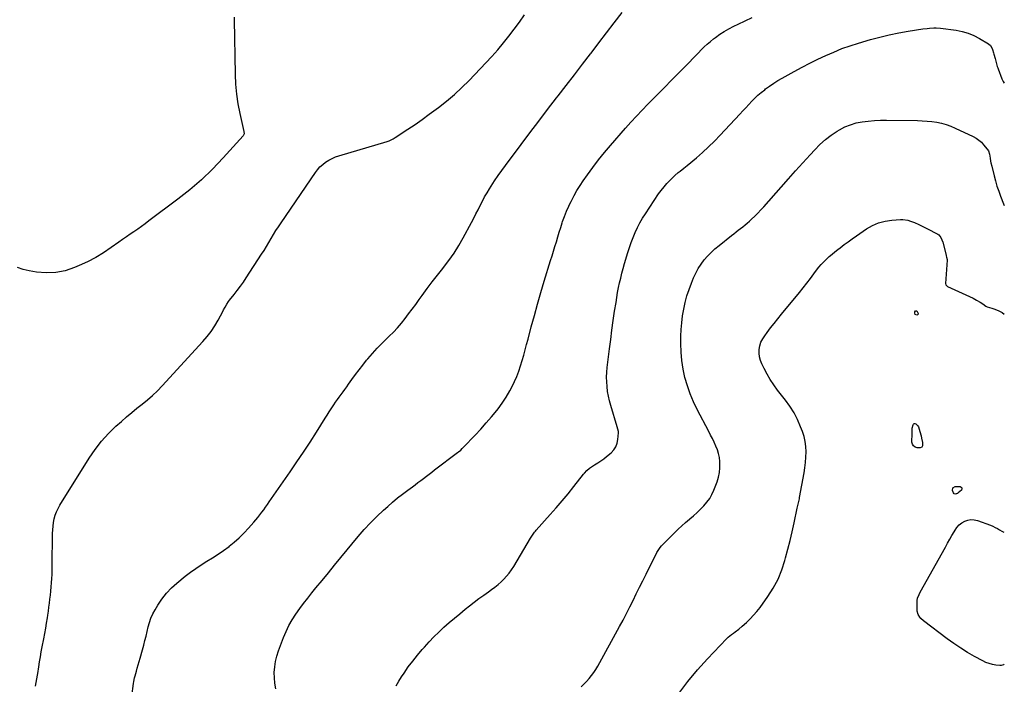
# Model space of a CAD drawing. Units: inches. Extents: x 1830725 to 1836084, y 436873 to 442232.
# Drawn here: x 1835050 to 1836074, y 437825 to 438516 of the extents above; entities that cross this region are included whole.
import ezdxf

# ---------------------------------------------------------------- set-up
doc = ezdxf.new("R2010")
doc.units = ezdxf.units.IN
doc.header["$MEASUREMENT"] = 0
doc.layers.add('7', color=7, linetype='Continuous')
doc.layers.add('8', color=7, linetype='Continuous')

msp = doc.modelspace()

# ---------------------------------------------------------------- linework, layer by layer
at = {"layer": '7', "color": 18}
for points in [[(1835166.9, 437812.3, 2012), (1835168.7, 437825.5, 2012), (1835169, 437827.5, 2012), (1835169.9, 437831.3, 2012), (1835170.4, 437833.3, 2012), (1835171.8, 437838.1, 2012), (1835172.7, 437841.5, 2012), (1835173.7, 437844.9, 2012), (1835174.6, 437848.2, 2012), (1835175.6, 437851.6, 2012), (1835178.2, 437860.6, 2012), (1835179.5, 437865.3, 2012), (1835180.7, 437870, 2012), (1835181.8, 437874.8, 2012), (1835182.9, 437879.5, 2012), (1835184, 437884.2, 2012), (1835185.3, 437888.9, 2012), (1835186.9, 437893.4, 2012), (1835188.9, 437897.8, 2012), (1835191.2, 437902, 2012), (1835194.1, 437906.9, 2012), (1835198.4, 437913.3, 2012), (1835203.1, 437919.3, 2012), (1835208.3, 437924.8, 2012), (1835214, 437929.9, 2012), (1835222.5, 437936.9, 2012), (1835228, 437941.1, 2012), (1835233.5, 437945.2, 2012), (1835239.3, 437949, 2012), (1835245.2, 437952.7, 2012), (1835251.1, 437956.3, 2012), (1835256.9, 437960, 2012), (1835262.5, 437963.9, 2012), (1835268.1, 437968, 2012), (1835268.2, 437968.1, 2012), (1835273.6, 437972.5, 2012), (1835278.8, 437977.1, 2012), (1835283.8, 437982, 2012), (1835288.5, 437987.1, 2012), (1835293.8, 437993.1, 2012), (1835295.9, 437995.7, 2012), (1835298.1, 437998.2, 2012), (1835300.2, 438000.9, 2012), (1835302.2, 438003.5, 2012), (1835304.2, 438006.2, 2012), (1835306.2, 438009, 2012), (1835308.1, 438011.7, 2012), (1835310, 438014.4, 2012), (1835331.7, 438045.7, 2012), (1835338.7, 438055.9, 2012), (1835345.6, 438066.2, 2012), (1835352.4, 438076.6, 2012), (1835359.1, 438087, 2012), (1835368.2, 438101.5, 2012), (1835370.3, 438104.7, 2012), (1835372.4, 438107.9, 2012), (1835374.4, 438111.1, 2012), (1835377.1, 438115.2, 2012), (1835379, 438118, 2012), (1835380.8, 438120.7, 2012), (1835382.8, 438123.4, 2012), (1835384.7, 438126.1, 2012), (1835386.7, 438128.7, 2012), (1835388.6, 438131.4, 2012), (1835390.6, 438134.1, 2012), (1835392.5, 438136.8, 2012), (1835395.9, 438141.6, 2012), (1835399.6, 438146.7, 2012), (1835403.4, 438151.7, 2012), (1835407.3, 438156.7, 2012), (1835411.2, 438161.6, 2012), (1835412.6, 438163.2, 2012), (1835417.4, 438168.8, 2012), (1835422.3, 438174.3, 2012), (1835427.5, 438179.6, 2012), (1835432.7, 438184.8, 2012), (1835434.8, 438186.7, 2012), (1835439.1, 438191, 2012), (1835443.4, 438195.5, 2012), (1835447.3, 438200.2, 2012), (1835451.2, 438205, 2012), (1835454.9, 438209.9, 2012), (1835458.6, 438214.8, 2012), (1835462.2, 438219.8, 2012), (1835465.8, 438224.8, 2012), (1835468.9, 438229.1, 2012), (1835474.1, 438236.2, 2012), (1835479.4, 438243.3, 2012), (1835484.8, 438250.3, 2012), (1835490.3, 438257.2, 2012), (1835491, 438258, 2012), (1835496.7, 438265.5, 2012), (1835502.1, 438273.1, 2012), (1835507, 438281, 2012), (1835511.7, 438289.1, 2012), (1835520.2, 438305, 2012), (1835522.6, 438309.4, 2012), (1835524.9, 438313.8, 2012), (1835527.1, 438318.2, 2012), (1835529.3, 438322.7, 2012), (1835531.6, 438327.1, 2012), (1835533.9, 438331.5, 2012), (1835536.4, 438335.8, 2012), (1835539, 438340, 2012), (1835540.7, 438342.7, 2012), (1835544.2, 438348.2, 2012), (1835547.9, 438353.7, 2012), (1835551.7, 438359.1, 2012), (1835555.5, 438364.4, 2012), (1835571.8, 438386.1, 2012), (1835580.9, 438398.2, 2012), (1835590.1, 438410.3, 2012), (1835599.3, 438422.4, 2012), (1835608.6, 438434.5, 2012), (1835610.3, 438436.7, 2012), (1835618.8, 438447.6, 2012), (1835627.2, 438458.5, 2012), (1835635.5, 438469.5, 2012), (1835643.9, 438480.4, 2012), (1835644.5, 438481.2, 2012), (1835652.6, 438491.8, 2012), (1835660.6, 438502.3, 2012), (1835668.7, 438512.8, 2012), (1835676.8, 438523.4, 2012)], [(1835316.8, 437820, 2014), (1835315.8, 437825.6, 2014), (1835315.3, 437831.3, 2014), (1835315.2, 437837, 2014), (1835315.6, 437842.7, 2014), (1835316.4, 437848.3, 2014), (1835317.8, 437853.9, 2014), (1835319.5, 437859.3, 2014), (1835324.8, 437873.3, 2014), (1835327.4, 437879.6, 2014), (1835330.4, 437885.8, 2014), (1835333.8, 437891.8, 2014), (1835337.6, 437897.6, 2014), (1835341.6, 437903.3, 2014), (1835345.7, 437908.8, 2014), (1835349.9, 437914.3, 2014), (1835354.2, 437919.7, 2014), (1835358.4, 437924.8, 2014), (1835364.9, 437932.7, 2014), (1835371.4, 437940.6, 2014), (1835377.9, 437948.5, 2014), (1835384.4, 437956.4, 2014), (1835402.4, 437978.3, 2014), (1835408.7, 437985.5, 2014), (1835415.1, 437992.5, 2014), (1835421.9, 437999.3, 2014), (1835428.9, 438005.8, 2014), (1835433.2, 438009.7, 2014), (1835438.2, 438014.1, 2014), (1835443.3, 438018.4, 2014), (1835448.5, 438022.5, 2014), (1835453.9, 438026.5, 2014), (1835458.8, 438030.1, 2014), (1835461.7, 438032.2, 2014), (1835464.6, 438034.4, 2014), (1835467.5, 438036.6, 2014), (1835470.4, 438038.8, 2014), (1835473.3, 438041, 2014), (1835476.2, 438043.2, 2014), (1835479, 438045.4, 2014), (1835481.9, 438047.6, 2014), (1835505.8, 438065.7, 2014), (1835506.6, 438066.3, 2014), (1835509, 438068.3, 2014), (1835510.4, 438069.7, 2014), (1835511.2, 438070.4, 2014), (1835511.9, 438071.1, 2014), (1835524, 438083.8, 2014), (1835529.8, 438090, 2014), (1835535.6, 438096.4, 2014), (1835541.1, 438102.9, 2014), (1835546.5, 438109.5, 2014), (1835547.8, 438111.1, 2014), (1835552.3, 438117.1, 2014), (1835556.4, 438123.3, 2014), (1835560.1, 438129.8, 2014), (1835563.5, 438136.5, 2014), (1835565, 438139.6, 2014), (1835567.3, 438144.9, 2014), (1835569.4, 438150.3, 2014), (1835571.3, 438155.7, 2014), (1835572.9, 438161.3, 2014), (1835574.5, 438166.9, 2014), (1835576, 438172.5, 2014), (1835577.5, 438178.1, 2014), (1835579, 438183.7, 2014), (1835582.4, 438196.3, 2014), (1835585.6, 438208.2, 2014), (1835588.9, 438220.1, 2014), (1835592.4, 438232, 2014), (1835595.9, 438243.8, 2014), (1835602.5, 438265.3, 2014), (1835604, 438270.2, 2014), (1835605.5, 438275.2, 2014), (1835607, 438280.1, 2014), (1835608.5, 438285, 2014), (1835610, 438289.9, 2014), (1835611.5, 438294.9, 2014), (1835613, 438299.8, 2014), (1835614.6, 438304.7, 2014), (1835615, 438305.9, 2014), (1835616.9, 438311.3, 2014), (1835619, 438316.7, 2014), (1835621.3, 438321.9, 2014), (1835623.8, 438327.1, 2014), (1835624.1, 438327.6, 2014), (1835626.9, 438333, 2014), (1835629.9, 438338.2, 2014), (1835633.1, 438343.4, 2014), (1835636.5, 438348.4, 2014), (1835640.7, 438354.4, 2014), (1835646.5, 438362.3, 2014), (1835652.3, 438370, 2014), (1835658.4, 438377.6, 2014), (1835664.7, 438385.1, 2014), (1835680.3, 438403, 2014), (1835685.9, 438409.4, 2014), (1835691.7, 438415.7, 2014), (1835697.6, 438421.9, 2014), (1835703.5, 438428, 2014), (1835709.6, 438434.1, 2014), (1835715.6, 438440.1, 2014), (1835721.6, 438446.2, 2014), (1835727.6, 438452.3, 2014), (1835747.2, 438472.2, 2014), (1835750.2, 438475.3, 2014), (1835753.2, 438478.4, 2014), (1835756.2, 438481.4, 2014), (1835759.2, 438484.5, 2014), (1835762.2, 438487.6, 2014), (1835765.4, 438490.5, 2014), (1835768.6, 438493.2, 2014), (1835772, 438495.9, 2014), (1835774, 438497.4, 2014), (1835778.5, 438500.7, 2014), (1835783.1, 438503.7, 2014), (1835787.9, 438506.5, 2014), (1835792.9, 438509.1, 2014), (1835797.4, 438511.3, 2014), (1835804.7, 438514.7, 2014), (1835812.1, 438518.1, 2014)], [(1835442, 437823.1, 2016), (1835444.7, 437827.8, 2016), (1835447.6, 437832.4, 2016), (1835450.1, 437836.2, 2016), (1835454.5, 437842.6, 2016), (1835459.1, 437848.8, 2016), (1835464, 437854.9, 2016), (1835469, 437860.8, 2016), (1835471.3, 437863.3, 2016), (1835476.2, 437868.6, 2016), (1835481.2, 437873.9, 2016), (1835486.4, 437878.9, 2016), (1835491.6, 437883.9, 2016), (1835497, 437888.7, 2016), (1835502.5, 437893.4, 2016), (1835508, 437898, 2016), (1835513.7, 437902.6, 2016), (1835518.2, 437906.1, 2016), (1835523.1, 437909.9, 2016), (1835528, 437913.7, 2016), (1835533, 437917.3, 2016), (1835538, 437920.9, 2016), (1835541.2, 437923.2, 2016), (1835544.6, 437925.7, 2016), (1835547.8, 437928.3, 2016), (1835551, 437931.1, 2016), (1835554, 437934, 2016), (1835556.8, 437937.1, 2016), (1835559.5, 437940.3, 2016), (1835561.9, 437943.7, 2016), (1835564.1, 437947.2, 2016), (1835581.6, 437976.6, 2016), (1835583.6, 437979.8, 2016), (1835585.9, 437982.8, 2016), (1835586.8, 437983.8, 2016), (1835587.6, 437984.8, 2016), (1835602.1, 438001.1, 2016), (1835608.4, 438008.2, 2016), (1835614.6, 438015.5, 2016), (1835620.6, 438022.8, 2016), (1835626.6, 438030.3, 2016), (1835636.8, 438043.3, 2016), (1835637.6, 438044.2, 2016), (1835640.1, 438047, 2016), (1835643, 438049.4, 2016), (1835644, 438050.1, 2016), (1835648.3, 438052.8, 2016), (1835651.5, 438054.8, 2016), (1835654.6, 438056.9, 2016), (1835657.7, 438059.2, 2016), (1835660.7, 438061.5, 2016), (1835665.4, 438065.4, 2016), (1835668.1, 438068.4, 2016), (1835670.4, 438071.6, 2016), (1835671.7, 438075.3, 2016), (1835672.5, 438079.3, 2016), (1835673.1, 438086.1, 2016), (1835673.1, 438087.7, 2016), (1835671.8, 438092.5, 2016), (1835665.1, 438114.6, 2016), (1835663.8, 438119.4, 2016), (1835662.6, 438124.3, 2016), (1835661.8, 438129.2, 2016), (1835661.2, 438134.2, 2016), (1835660.9, 438139.2, 2016), (1835660.7, 438144.2, 2016), (1835661, 438149.2, 2016), (1835661.4, 438154.1, 2016), (1835663.8, 438173.6, 2016), (1835665, 438183.3, 2016), (1835666.3, 438193.1, 2016), (1835667.6, 438202.9, 2016), (1835669.1, 438212.6, 2016), (1835670.5, 438221.9, 2016), (1835671.3, 438227, 2016), (1835672.2, 438232.1, 2016), (1835673.2, 438237.2, 2016), (1835674.2, 438242.2, 2016), (1835675.4, 438247.2, 2016), (1835676.6, 438252.2, 2016), (1835678, 438257.2, 2016), (1835679.4, 438262.2, 2016), (1835682.9, 438273.6, 2016), (1835684.6, 438278.9, 2016), (1835686.4, 438284.1, 2016), (1835688.4, 438289.3, 2016), (1835690.5, 438294.5, 2016), (1835692.8, 438299.6, 2016), (1835695.3, 438304.5, 2016), (1835698.1, 438309.3, 2016), (1835701, 438314, 2016), (1835714.8, 438334.6, 2016), (1835717.5, 438338.4, 2016), (1835720.4, 438342.1, 2016), (1835723.5, 438345.6, 2016), (1835726.7, 438349, 2016), (1835729.9, 438352.2, 2016), (1835731.6, 438353.9, 2016), (1835735.2, 438357, 2016), (1835737.1, 438358.5, 2016), (1835740.9, 438361.4, 2016), (1835742.8, 438362.9, 2016), (1835744.6, 438364.4, 2016), (1835754.1, 438372.3, 2016), (1835760.5, 438377.9, 2016), (1835766.8, 438383.7, 2016), (1835772.9, 438389.7, 2016), (1835778.9, 438395.8, 2016), (1835799.3, 438417.7, 2016), (1835802.4, 438421, 2016), (1835805.5, 438424.3, 2016), (1835808.6, 438427.6, 2016), (1835811.7, 438431, 2016), (1835814.9, 438434.2, 2016), (1835818.1, 438437.3, 2016), (1835821.6, 438440.3, 2016), (1835825.1, 438443.1, 2016), (1835826.1, 438443.9, 2016), (1835830.2, 438446.9, 2016), (1835834.5, 438449.8, 2016), (1835838.8, 438452.5, 2016), (1835843.3, 438455.1, 2016), (1835855.9, 438462.1, 2016), (1835864, 438466.5, 2016), (1835872.1, 438470.7, 2016), (1835880.3, 438474.7, 2016), (1835888.5, 438478.7, 2016), (1835896.9, 438482.3, 2016), (1835905.4, 438485.8, 2016), (1835914, 438488.8, 2016), (1835922.7, 438491.6, 2016), (1835935.1, 438495.3, 2016), (1835944.8, 438497.9, 2016), (1835954.5, 438500.3, 2016), (1835964.4, 438502.3, 2016), (1835974.3, 438504, 2016), (1835989.6, 438506.3, 2016), (1835994.2, 438506.9, 2016), (1835996.5, 438507.1, 2016), (1836001, 438507.5, 2016), (1836003.3, 438507.5, 2016), (1836007.9, 438507.2, 2016), (1836024.1, 438505, 2016), (1836030.5, 438503.8, 2016), (1836036.6, 438502, 2016), (1836042.5, 438499.5, 2016), (1836048.3, 438496.5, 2016), (1836057.9, 438490.7, 2016), (1836059.9, 438488.9, 2016), (1836061.3, 438486.6, 2016), (1836061.9, 438484.9, 2016), (1836062.9, 438481.4, 2016), (1836063.3, 438480, 2016), (1836064.6, 438475.6, 2016), (1836065.7, 438471.5, 2016), (1836066.9, 438467.3, 2016), (1836067.4, 438466, 2016), (1836067.9, 438464.7, 2016), (1836071.8, 438454.4, 2016), (1836073.1, 438451.6, 2016), (1836074.2, 438449.8, 2016)], [(1835634.3, 437821.9, 2018), (1835637.1, 437824.7, 2018), (1835639.8, 437827.6, 2018), (1835642.5, 437830.6, 2018), (1835645, 437833.6, 2018), (1835647.4, 437836.8, 2018), (1835649.5, 437840.1, 2018), (1835651.5, 437843.5, 2018), (1835674.3, 437884.7, 2018), (1835678, 437891.4, 2018), (1835681.5, 437898.2, 2018), (1835684.9, 437905, 2018), (1835688.3, 437911.8, 2018), (1835691.6, 437918.7, 2018), (1835694.9, 437925.5, 2018), (1835698.3, 437932.3, 2018), (1835701.7, 437939.1, 2018), (1835713.1, 437961.7, 2018), (1835713.7, 437962.8, 2018), (1835716.4, 437966.8, 2018), (1835717.9, 437968.7, 2018), (1835718.7, 437969.5, 2018), (1835731.3, 437982.3, 2018), (1835735.1, 437985.9, 2018), (1835738.9, 437989.5, 2018), (1835742.8, 437993, 2018), (1835746.8, 437996.4, 2018), (1835747.3, 437996.7, 2018), (1835751.1, 437999.9, 2018), (1835754.8, 438003.2, 2018), (1835758.4, 438006.7, 2018), (1835761.9, 438010.2, 2018), (1835765.1, 438013.9, 2018), (1835767.9, 438017.9, 2018), (1835770.3, 438022.1, 2018), (1835772.3, 438026.6, 2018), (1835775.6, 438035.2, 2018), (1835777.1, 438039.9, 2018), (1835778.2, 438044.8, 2018), (1835778.6, 438049.7, 2018), (1835778.6, 438054.7, 2018), (1835778.5, 438056.3, 2018), (1835778, 438060.5, 2018), (1835777.2, 438064.6, 2018), (1835775.9, 438068.6, 2018), (1835774.4, 438072.4, 2018), (1835772.6, 438076.3, 2018), (1835770.7, 438080.1, 2018), (1835768.8, 438083.9, 2018), (1835766.9, 438087.6, 2018), (1835755, 438110.5, 2018), (1835751.2, 438118.5, 2018), (1835747.7, 438126.8, 2018), (1835744.8, 438135.2, 2018), (1835742.2, 438143.8, 2018), (1835740.3, 438152.5, 2018), (1835738.9, 438161.3, 2018), (1835738.2, 438170.2, 2018), (1835737.9, 438179.1, 2018), (1835738, 438186.6, 2018), (1835738.3, 438193.7, 2018), (1835738.8, 438200.7, 2018), (1835739.7, 438207.8, 2018), (1835740.9, 438214.8, 2018), (1835742.4, 438221.7, 2018), (1835744.2, 438228.6, 2018), (1835746.4, 438235.3, 2018), (1835748.9, 438241.9, 2018), (1835751.2, 438247.5, 2018), (1835753.4, 438252.4, 2018), (1835756, 438257.2, 2018), (1835758.9, 438261.6, 2018), (1835762.2, 438266, 2018), (1835765.7, 438270, 2018), (1835769.5, 438273.9, 2018), (1835773.4, 438277.6, 2018), (1835777.6, 438281.1, 2018), (1835790.6, 438291.5, 2018), (1835793, 438293.3, 2018), (1835795.3, 438295.1, 2018), (1835797.6, 438297, 2018), (1835800, 438298.8, 2018), (1835802.4, 438300.6, 2018), (1835804.7, 438302.4, 2018), (1835806.9, 438304.4, 2018), (1835809.2, 438306.3, 2018), (1835811.5, 438308.5, 2018), (1835814.8, 438311.6, 2018), (1835818.1, 438314.8, 2018), (1835821.2, 438318.1, 2018), (1835824.3, 438321.4, 2018), (1835842.2, 438341.8, 2018), (1835849.7, 438350.3, 2018), (1835857.2, 438358.7, 2018), (1835864.7, 438367.1, 2018), (1835872.3, 438375.4, 2018), (1835877.1, 438380.7, 2018), (1835882.5, 438386.2, 2018), (1835888.2, 438391.2, 2018), (1835894.3, 438395.8, 2018), (1835900.6, 438400, 2018), (1835902.9, 438401.4, 2018), (1835908.5, 438404.3, 2018), (1835914.2, 438406.7, 2018), (1835920.2, 438408.5, 2018), (1835926.4, 438409.8, 2018), (1835932.7, 438410.5, 2018), (1835939.1, 438411.1, 2018), (1835945.4, 438411.3, 2018), (1835951.8, 438411.4, 2018), (1835984, 438411, 2018), (1835989, 438410.8, 2018), (1835994, 438410.5, 2018), (1835999, 438409.9, 2018), (1836004, 438409.2, 2018), (1836009, 438408.2, 2018), (1836013.8, 438406.9, 2018), (1836018.5, 438405.2, 2018), (1836023.1, 438403.2, 2018), (1836041.9, 438394.3, 2018), (1836045, 438392.6, 2018), (1836047.8, 438390.7, 2018), (1836050.4, 438388.4, 2018), (1836052.7, 438385.9, 2018), (1836056.5, 438381.4, 2018), (1836057.7, 438379.4, 2018), (1836058.7, 438376.2, 2018), (1836059.5, 438371.9, 2018), (1836060, 438368.8, 2018), (1836060.4, 438367, 2018), (1836061.1, 438363.6, 2018), (1836063.6, 438353.6, 2018), (1836065.1, 438348.2, 2018), (1836066.6, 438342.9, 2018), (1836068.4, 438337.6, 2018), (1836070.3, 438332.4, 2018), (1836073.3, 438324.2, 2018), (1836074.1, 438322.5, 2018)], [(1835981.6, 438209.4, 2022), (1835981.1, 438210.6, 2022), (1835981.2, 438211.9, 2022), (1835981.9, 438213, 2022), (1835982.4, 438213.2, 2022), (1835982.8, 438213.2, 2022), (1835983.2, 438213, 2022), (1835984.7, 438210.2, 2022), (1835984.7, 438209.6, 2022), (1835984.5, 438209.1, 2022), (1835984.1, 438208.8, 2022), (1835983.4, 438208.7, 2022), (1835981.6, 438209.4, 2022)], [(1835988.4, 438071.1, 2022), (1835986.7, 438070.5, 2022), (1835983.5, 438070.7, 2022), (1835981.4, 438071.4, 2022), (1835979.7, 438072.6, 2022), (1835978.7, 438074.4, 2022), (1835978.2, 438076.6, 2022), (1835978.4, 438085.4, 2022), (1835978.4, 438086.5, 2022), (1835978.6, 438090.9, 2022), (1835979.4, 438094.5, 2022), (1835979.9, 438095.2, 2022), (1835980.5, 438095.7, 2022), (1835981.3, 438095.8, 2022), (1835982.2, 438095.6, 2022), (1835983.1, 438095, 2022), (1835984.5, 438093.3, 2022), (1835985, 438092.3, 2022), (1835986.5, 438087.7, 2022), (1835987.8, 438083.1, 2022), (1835988.3, 438080.7, 2022), (1835989.2, 438076.2, 2022), (1835989.3, 438073.9, 2022), (1835989.3, 438072.7, 2022), (1835988.4, 438071.1, 2022)], [(1836022.2, 438022.7, 2022), (1836021.3, 438023.8, 2022), (1836020.4, 438026.2, 2022), (1836020.7, 438029.1, 2022), (1836023.3, 438030.4, 2022), (1836028.2, 438030.3, 2022), (1836029.4, 438029.7, 2022), (1836030.2, 438028.9, 2022), (1836030.1, 438027.8, 2022), (1836029.6, 438026.6, 2022), (1836026.4, 438023.8, 2022), (1836025.4, 438023.1, 2022), (1836024.3, 438022.7, 2022), (1836023.7, 438022.5, 2022), (1836022.2, 438022.7, 2022)], [(1836073.8, 437845.4, 2022), (1836073.3, 437844.8, 2022), (1836071, 437844, 2022), (1836069.7, 437844, 2022), (1836065.4, 437844.5, 2022), (1836061.9, 437845.2, 2022), (1836058.5, 437846.1, 2022), (1836055.2, 437847.4, 2022), (1836052, 437848.9, 2022), (1836043.4, 437853.6, 2022), (1836036.1, 437857.8, 2022), (1836028.9, 437862.2, 2022), (1836021.9, 437867, 2022), (1836015, 437871.9, 2022), (1835990.2, 437890.7, 2022), (1835987.6, 437893, 2022), (1835986.5, 437894.4, 2022), (1835984.6, 437897.3, 2022), (1835983.7, 437900.5, 2022), (1835983.5, 437902.2, 2022), (1835983.5, 437910.2, 2022), (1835983.6, 437911.6, 2022), (1835984.1, 437914.2, 2022), (1835985.6, 437917.9, 2022), (1835986.8, 437920.3, 2022), (1836013, 437967.4, 2022), (1836015.3, 437971.4, 2022), (1836017.5, 437975.4, 2022), (1836019.8, 437979.3, 2022), (1836022, 437983.3, 2022), (1836023, 437985, 2022), (1836025, 437987.8, 2022), (1836027.3, 437990.4, 2022), (1836030.1, 437992.5, 2022), (1836033.1, 437994.3, 2022), (1836036.3, 437995.4, 2022), (1836039.6, 437995.9, 2022), (1836042.9, 437995.7, 2022), (1836046.2, 437994.9, 2022), (1836059.8, 437990, 2022), (1836062.2, 437989, 2022), (1836064.7, 437987.8, 2022), (1836067, 437986.5, 2022), (1836069.3, 437985.1, 2022), (1836071.6, 437983.8, 2022), (1836073.9, 437982.7, 2022)]]:
    msp.add_polyline3d(points, dxfattribs=at)
at = {"layer": '8', "color": 18}
for points in [[(1835273.4, 438518.7, 2010), (1835273.4, 438515.8, 2010), (1835274.4, 438458.9, 2010), (1835274.9, 438448.7, 2010), (1835275.8, 438438.5, 2010), (1835277.3, 438428.4, 2010), (1835279.3, 438418.3, 2010), (1835283.6, 438399.5, 2010), (1835283.7, 438397.1, 2010), (1835282.7, 438395, 2010), (1835262.1, 438372.1, 2010), (1835251, 438360.5, 2010), (1835239.6, 438349.4, 2010), (1835227.5, 438339, 2010), (1835215, 438329.1, 2010), (1835184.9, 438306.6, 2010), (1835181, 438303.7, 2010), (1835177.2, 438300.9, 2010), (1835173.2, 438298.1, 2010), (1835169.3, 438295.4, 2010), (1835165.4, 438292.7, 2010), (1835161.4, 438289.9, 2010), (1835157.5, 438287.2, 2010), (1835153.6, 438284.4, 2010), (1835145.7, 438278.8, 2010), (1835137.7, 438273.5, 2010), (1835129.5, 438268.6, 2010), (1835121.1, 438264.2, 2010), (1835112.4, 438260.1, 2010), (1835107.4, 438258, 2010), (1835097.8, 438254.8, 2010), (1835088.1, 438252.8, 2010), (1835078.1, 438252.5, 2010), (1835068, 438253.3, 2010), (1835060.4, 438254.6, 2010), (1835054.2, 438256.2, 2010), (1835048.2, 438258.2, 2010)], [(1835066.8, 437822.6, 2010), (1835067.5, 437826.4, 2010), (1835068.2, 437830.2, 2010), (1835068.9, 437834, 2010), (1835069.2, 437835.9, 2010), (1835070.3, 437842.6, 2010), (1835071.1, 437847.8, 2010), (1835072, 437853, 2010), (1835072.9, 437858.3, 2010), (1835073.9, 437863.5, 2010), (1835075.5, 437871.9, 2010), (1835076.6, 437877.3, 2010), (1835077.5, 437882.8, 2010), (1835078.4, 437888.3, 2010), (1835079.3, 437893.8, 2010), (1835079.7, 437896.4, 2010), (1835080.3, 437900.5, 2010), (1835080.8, 437904.7, 2010), (1835081.4, 437909, 2010), (1835081.9, 437913.2, 2010), (1835082.4, 437917.4, 2010), (1835082.8, 437921.6, 2010), (1835083.3, 437925.8, 2010), (1835083.6, 437930.2, 2010), (1835084, 437934.5, 2010), (1835084.2, 437938.8, 2010), (1835084.3, 437943.1, 2010), (1835084.4, 437947.4, 2010), (1835084.7, 437981.6, 2010), (1835084.8, 437985.4, 2010), (1835085.1, 437989.2, 2010), (1835085.7, 437993, 2010), (1835086.4, 437996.8, 2010), (1835087.5, 438000.4, 2010), (1835088.8, 438004, 2010), (1835090.4, 438007.4, 2010), (1835092.2, 438010.8, 2010), (1835122.7, 438059.9, 2010), (1835128.8, 438068.8, 2010), (1835135.4, 438077.4, 2010), (1835142.7, 438085.4, 2010), (1835150.5, 438093, 2010), (1835156.2, 438098.1, 2010), (1835161.5, 438102.8, 2010), (1835166.9, 438107.3, 2010), (1835172.3, 438111.7, 2010), (1835177.8, 438116.1, 2010), (1835183.3, 438120.5, 2010), (1835188.6, 438125.1, 2010), (1835193.6, 438130, 2010), (1835198.5, 438135, 2010), (1835240.9, 438181.1, 2010), (1835245.4, 438186.3, 2010), (1835249.6, 438191.7, 2010), (1835253.3, 438197.4, 2010), (1835256.8, 438203.4, 2010), (1835261.7, 438212.5, 2010), (1835262.5, 438214, 2010), (1835264.2, 438217, 2010), (1835265.9, 438219.9, 2010), (1835267.7, 438222.7, 2010), (1835268.7, 438224, 2010), (1835273.4, 438229.9, 2010), (1835276.7, 438234.2, 2010), (1835279.9, 438238.6, 2010), (1835283, 438243, 2010), (1835286, 438247.5, 2010), (1835302, 438271.9, 2010), (1835304.6, 438275.9, 2010), (1835307.2, 438280, 2010), (1835309.6, 438284.1, 2010), (1835312, 438288.3, 2010), (1835314.4, 438292.5, 2010), (1835316.9, 438296.6, 2010), (1835319.5, 438300.6, 2010), (1835322.2, 438304.6, 2010), (1835357.9, 438356.9, 2010), (1835360.2, 438359.9, 2010), (1835362.7, 438362.8, 2010), (1835365.5, 438365.3, 2010), (1835368.5, 438367.7, 2010), (1835371.8, 438369.8, 2010), (1835375.2, 438371.6, 2010), (1835378.7, 438373.1, 2010), (1835382.3, 438374.3, 2010), (1835432.5, 438389.2, 2010), (1835434.6, 438390, 2010), (1835438.7, 438392, 2010), (1835440.7, 438393.2, 2010), (1835453.9, 438402, 2010), (1835461.5, 438407, 2010), (1835468.9, 438412.2, 2010), (1835476.3, 438417.5, 2010), (1835483.6, 438422.9, 2010), (1835486.1, 438424.7, 2010), (1835494.4, 438431.2, 2010), (1835502.5, 438438, 2010), (1835510.2, 438445.3, 2010), (1835517.7, 438452.7, 2010), (1835535.1, 438471.1, 2010), (1835541.4, 438477.8, 2010), (1835547.5, 438484.7, 2010), (1835553.4, 438491.7, 2010), (1835559.1, 438498.8, 2010), (1835564.7, 438506, 2010), (1835570.2, 438513.4, 2010), (1835575.5, 438520.9, 2010)], [(1835735.8, 437815.1, 2020), (1835745.1, 437827.6, 2020), (1835755.1, 437839.5, 2020), (1835765.5, 437851.1, 2020), (1835785.5, 437872, 2020), (1835787.1, 437873.5, 2020), (1835790.7, 437876.4, 2020), (1835792.5, 437877.7, 2020), (1835794.4, 437879.2, 2020), (1835798.1, 437882.1, 2020), (1835801.6, 437885.1, 2020), (1835806.1, 437889, 2020), (1835809.9, 437892.6, 2020), (1835813.6, 437896.4, 2020), (1835817, 437900.4, 2020), (1835820.3, 437904.6, 2020), (1835828.3, 437915.8, 2020), (1835834, 437924.7, 2020), (1835839, 437933.9, 2020), (1835843, 437943.5, 2020), (1835846.2, 437953.5, 2020), (1835846.9, 437956, 2020), (1835849.3, 437965, 2020), (1835851.5, 437974.1, 2020), (1835853.6, 437983.2, 2020), (1835855.7, 437992.4, 2020), (1835859, 438007.9, 2020), (1835859.3, 438009.3, 2020), (1835859.9, 438012, 2020), (1835860.6, 438014.8, 2020), (1835861.2, 438017.5, 2020), (1835861.4, 438018.9, 2020), (1835866, 438044.5, 2020), (1835866.8, 438049.9, 2020), (1835867.5, 438055.4, 2020), (1835867.9, 438060.9, 2020), (1835868.1, 438066.4, 2020), (1835867.9, 438071.8, 2020), (1835867.2, 438077.2, 2020), (1835866, 438082.5, 2020), (1835864.3, 438087.7, 2020), (1835862.5, 438092.5, 2020), (1835859.3, 438099.9, 2020), (1835855.7, 438107, 2020), (1835851.4, 438113.8, 2020), (1835846.7, 438120.3, 2020), (1835838.5, 438130.7, 2020), (1835834.5, 438136, 2020), (1835830.8, 438141.5, 2020), (1835827.5, 438147.2, 2020), (1835824.4, 438153.1, 2020), (1835822, 438157.9, 2020), (1835820.6, 438161.5, 2020), (1835819.6, 438165.3, 2020), (1835819.3, 438169.1, 2020), (1835819.4, 438173, 2020), (1835820.1, 438176.8, 2020), (1835821.2, 438180.5, 2020), (1835823, 438184, 2020), (1835825.1, 438187.2, 2020), (1835827.6, 438190.5, 2020), (1835831.3, 438195.3, 2020), (1835835.1, 438200, 2020), (1835838.9, 438204.8, 2020), (1835842.7, 438209.5, 2020), (1835861.2, 438232.3, 2020), (1835865.1, 438237.1, 2020), (1835868.9, 438241.9, 2020), (1835872.6, 438246.8, 2020), (1835876.3, 438251.7, 2020), (1835878.9, 438255.4, 2020), (1835881.3, 438258.4, 2020), (1835883.8, 438261.4, 2020), (1835886.5, 438264.2, 2020), (1835889.3, 438266.9, 2020), (1835892.2, 438269.5, 2020), (1835895.1, 438272, 2020), (1835898.1, 438274.5, 2020), (1835901.2, 438276.9, 2020), (1835903.4, 438278.7, 2020), (1835907.6, 438281.9, 2020), (1835911.9, 438285, 2020), (1835916.2, 438288.1, 2020), (1835920.6, 438291.1, 2020), (1835931.1, 438298.3, 2020), (1835937.2, 438301.7, 2020), (1835943.5, 438304.5, 2020), (1835950.3, 438306.3, 2020), (1835957.2, 438307.4, 2020), (1835966.4, 438308.1, 2020), (1835968.9, 438308.1, 2020), (1835973.8, 438307.4, 2020), (1835976.6, 438306.5, 2020), (1835980.9, 438304.8, 2020), (1835985.2, 438302.9, 2020), (1835989.5, 438300.9, 2020), (1835993.7, 438298.7, 2020), (1836005, 438292.7, 2020), (1836006, 438292, 2020), (1836008.4, 438289.2, 2020), (1836009.4, 438286.9, 2020), (1836010.2, 438284.4, 2020), (1836013.7, 438270.9, 2020), (1836013.9, 438270.3, 2020), (1836014.2, 438269, 2020), (1836014.7, 438266.5, 2020), (1836014.7, 438265.9, 2020), (1836013.2, 438241.4, 2020), (1836013.5, 438240, 2020), (1836014.7, 438238.6, 2020), (1836015.1, 438238.3, 2020), (1836041.7, 438226.1, 2020), (1836045.5, 438224.2, 2020), (1836049.1, 438222.1, 2020), (1836052, 438220.2, 2020), (1836054.9, 438218, 2020), (1836056.3, 438217.4, 2020), (1836061.3, 438215.8, 2020), (1836063.5, 438215.1, 2020), (1836067.8, 438213.4, 2020), (1836072, 438211.4, 2020), (1836074.1, 438209.7, 2020)]]:
    msp.add_polyline3d(points, dxfattribs=at)

doc.saveas('drawing.dxf')
